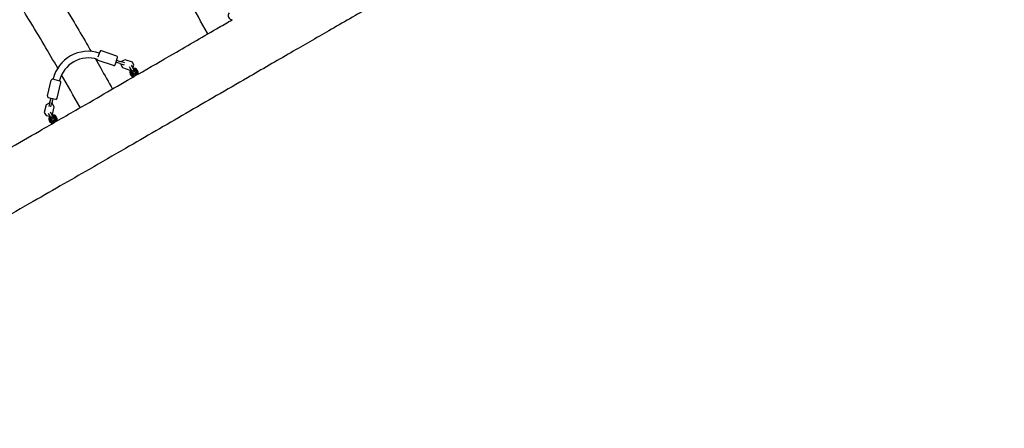
# Model space of a CAD drawing. Units: millimetres. Extents: x -4610 to 6054, y -6764 to 5018.
# Drawn here: x -228 to 2148, y -844 to 143 of the extents above; entities that cross this region are included whole.
import ezdxf

# ---------------------------------------------------------------- set-up
doc = ezdxf.new("R2010")
doc.units = ezdxf.units.MM
doc.header["$LTSCALE"] = 20
doc.linetypes.add('HIDDEN', pattern=[9.525, 6.35, -3.175])
for name, color, linetype in [('2d', 230, 'Continuous'), ('AS-Free_Space_Hatch', 31, 'Continuous'), ('AS-SafetyZone', 5, 'HIDDEN')]:
    doc.layers.add(name, color=color, linetype=linetype)

msp = doc.modelspace()

# ---------------------------------------------------------------- hatches: boundary and pattern name
at = {"layer": 'AS-Free_Space_Hatch'}
h = msp.add_hatch(dxfattribs=at)
h.set_pattern_fill('ANSI31', color=256, scale=100)
edge = h.paths.add_edge_path()
edge.add_line((-2762.7, -4730.7), (-2762.7, -2234.7))
edge.add_arc((-1762.7, -2234.7), 1000, 0, 180, ccw=False)
edge.add_line((-762.7, -2234.7), (-762.7, -4730.7))
edge.add_arc((-1762.7, -4730.7), 1000, -180, 0, ccw=False)
edge = h.paths.add_edge_path()
edge.add_line((1923.9, 1204), (4532.3, 1204))
edge.add_arc((4532.3, 2204), 1000, 270, 450)
edge.add_line((4532.3, 3204), (1923.9, 3204))
edge.add_arc((1923.9, 2204), 1000, 90, 270)

# ---------------------------------------------------------------- linework, layer by layer
at = {"layer": '2d'}
for p, q in [((-34.6, 65.5), (-39, 52.5)), ((6.2, 55.1), (-30.8, 67.4)), ((2.3, 34.2), (8.1, 51.3)), ((-1.5, 32.3), (-38.4, 44.7)), ((14.1, 37.1), (24.2, 33.7)), ((25.8, 38.5), (15.7, 41.8)), ((16.7, 36.2), (16.2, 34.6)), ((16.2, 34.6), (19.9, 27.2)), ((18.9, 42.6), (18.3, 41)), ((26.3, 46.3), (18.9, 42.6)), ((19.9, 27.2), (37.6, 21.2)), ((44, 40.4), (26.3, 46.3)), ((36.2, 29.8), (42.8, 18.2)), ((41.4, 32.8), (48, 21.2)), ((47.8, 32.9), (44, 40.4)), ((45.4, 25.8), (47.8, 32.9)), ((37.6, 21.2), (40.3, 22.6)), ((-161, -41.2), (-151.9, -3.3)), ((-130.8, -5.3), (-148.3, -1.1)), ((-147.1, -0.3), (-147.3, -1.3)), ((-137.6, -46.8), (-128.5, -8.9)), ((-131.5, -4.1), (-131.7, -5)), ((-158.8, -44.8), (-141.3, -49)), ((-164.2, -63), (-168.6, -81.1)), ((-157.1, -58.6), (-164.2, -63)), ((-154.8, -56.3), (-157.3, -66.6)), ((-155.5, -59), (-157.1, -58.6)), ((-152.5, -67.8), (-150, -57.5)), ((-149, -60.5), (-150.6, -60.1)), ((-144.6, -67.7), (-149, -60.5)), ((-149, -85.8), (-144.6, -67.7)), ((-168.6, -81.1), (-164.2, -88.2)), ((-164.2, -88.2), (-156.1, -90.2)), ((-159.5, -82.8), (-152.8, -94.3)), ((-156.1, -90.2), (-155.4, -89.8)), ((-154.3, -79.8), (-147.6, -91.3)), ((-150.3, -86.7), (-149, -85.8))]:
    msp.add_line(p, q, dxfattribs=at)
for centre, radius in [((48, 15.2), 6), ((48, 15.2), 3), ((-147.6, -97.3), 6), ((-147.6, -97.3), 3)]:
    msp.add_circle(centre, radius, dxfattribs=at)
for centre, radius, start, end in [((285.4, 152.7), 10, 137.4576, 268.7548), ((-62.3, -20.7), 87.2, 72.2616, 166.502), ((-62.3, -20.7), 71.2, 72.18, 166.502), ((-31.8, 64.6), 3, 71.502, 161.502), ((5.2, 52.2), 3, 341.502, 71.502), ((-37.5, 47.5), 3, 187.9327, 251.502), ((-0.5, 35.2), 3, 251.502, 341.502), ((48, 15.2), 10, 332.9076, 102.5424), ((48, 15.2), 10, 137.4576, 267.1423), ((48, 15.2), 8, 142.0243, 97.9757), ((-149, -4), 3, 76.502, 166.502), ((-131.5, -8.2), 3, 346.502, 76.502), ((-158.1, -41.9), 3, 166.502, 256.502), ((-140.6, -46.1), 3, 256.502, 346.502), ((-147.6, -97.3), 10, 137.4576, 269.4699), ((-147.6, -97.3), 8, 142.0243, 97.9757), ((-147.6, -97.3), 10, 330.3211, 102.5424)]:
    msp.add_arc(centre, radius, start, end, dxfattribs=at)
for points, knots in [([(-1689.7, 97.9), (-1685.5, 100.2), (-1681.4, 102.5), (-1638.7, 126.3), (-1600.2, 147.9), (-1522.3, 191.7), (-1482.9, 213.8), (-1405.9, 257.4), (-1368.1, 278.8), (-1295.2, 320.3), (-1260, 340.3), (-1193.5, 378.4), (-1162.2, 396.4), (-1102.5, 430.8), (-1074, 447.2), (-1013.8, 482), (-982.1, 500.4), (-909.8, 542.3), (-869.3, 565.9), (-775.9, 620.2), (-723, 650.9), (-636.5, 701.2), (-602.9, 720.6), (-545.3, 753.9), (-521.4, 767.7), (-473.4, 795.4), (-449.4, 809.2), (-397.6, 839), (-369.8, 855), (-306.7, 891.3), (-271.4, 911.6), (-180, 964.2), (-123.8, 996.5), (-22, 1055.4), (23.6, 1081.9), (100.4, 1126.6), (131.5, 1144.7), (195.5, 1182.1), (228.2, 1201.3), (297.5, 1241.9), (334, 1263.3), (411, 1308.5), (451.3, 1332.3), (501.6, 1361.9), (511.5, 1367.7), (521.4, 1373.6)], [115.87326, 115.87326, 115.87326, 115.87326, 130.000204, 130.000204, 262.62999, 262.62999, 398.060885, 398.060885, 528.24416, 528.24416, 649.721234, 649.721234, 758.034157, 758.034157, 856.598343, 856.598343, 966.660232, 966.660232, 1107.373746, 1107.373746, 1290.946675, 1290.946675, 1407.439015, 1407.439015, 1490.415949, 1490.415949, 1573.436735, 1573.436735, 1669.837847, 1669.837847, 1791.834227, 1791.834227, 1986.388766, 1986.388766, 2144.657638, 2144.657638, 2252.920858, 2252.920858, 2366.780898, 2366.780898, 2493.829907, 2493.829907, 2634.439232, 2634.439232, 2668.848546, 2668.848546, 2668.848546, 2668.848546]), ([(226.3, 108.7), (225.9, 109.2), (225.6, 109.8), (210.7, 136.4), (196, 162.4), (167.3, 212.3), (153.4, 236.3), (127.3, 280.6), (115, 301), (92.2, 338.2), (81.7, 355), (59.8, 389.9), (48.4, 407.9), (20.3, 452), (3.6, 478.1), (-29.2, 530.5), (-45.4, 556.7), (-71.2, 599.9), (-81.1, 616.7), (-99.6, 649), (-108.4, 664.4), (-127, 697.7), (-136.8, 715.5), (-157.7, 753.6), (-168.7, 774), (-180.8, 796.6), (-182, 798.9), (-183.2, 801.1)], [125.649715, 125.649715, 125.649715, 125.649715, 127.630493, 127.630493, 217.220102, 217.220102, 300.252543, 300.252543, 371.615849, 371.615849, 431.110846, 431.110846, 495.197408, 495.197408, 588.063199, 588.063199, 680.501911, 680.501911, 739.06724, 739.06724, 792.225877, 792.225877, 853.297142, 853.297142, 922.670032, 922.670032, 930.371597, 930.371597, 930.371597, 930.371597]), ([(-359.1, 567.5), (-358.2, 565.8), (-357.2, 564.1), (-345.1, 542.3), (-333.7, 522.3), (-311.9, 484.6), (-301.5, 466.8), (-281.6, 433.7), (-272.2, 418.3), (-252.7, 386.8), (-242.6, 370.7), (-220.1, 335), (-207.7, 315.5), (-176.1, 265.8), (-156.9, 235.5), (-124.1, 182.5), (-110.4, 159.7), (-86.6, 119.7), (-76.5, 102.5), (-62.9, 78.9), (-59.2, 72.6), (-55.6, 66.3)], [242.854308, 242.854308, 242.854308, 242.854308, 248.669882, 248.669882, 317.688323, 317.688323, 379.448037, 379.448037, 433.565851, 433.565851, 490.636287, 490.636287, 560.050355, 560.050355, 667.422111, 667.422111, 747.194937, 747.194937, 807.019616, 807.019616, 828.935248, 828.935248, 828.935248, 828.935248]), ([(-136.1, 25.8), (-146.9, 44.6), (-157.9, 63.4), (-181.1, 102.6), (-193.3, 123), (-216.1, 160.2), (-226.6, 177), (-248.5, 211.9), (-259.9, 229.9), (-288, 274), (-304.7, 300.1), (-337.5, 352.5), (-353.7, 378.7), (-379.5, 421.9), (-389.4, 438.7), (-407.9, 471), (-416.7, 486.4), (-431, 512), (-436.6, 522), (-442.2, 532.1)], [235.017016, 235.017016, 235.017016, 235.017016, 300.252543, 300.252543, 371.615849, 371.615849, 431.110846, 431.110846, 495.197408, 495.197408, 588.063199, 588.063199, 680.501911, 680.501911, 739.06724, 739.06724, 792.225877, 792.225877, 826.806287, 826.806287, 826.806287, 826.806287]), ([(1211.1, 509.7), (1202.3, 504.8), (1193.6, 499.9), (1128, 462.9), (1071.1, 430.8), (964.6, 370.5), (914.9, 342.4), (821.6, 289.4), (778, 264.6), (695.9, 217.8), (657.5, 195.9), (585.4, 154.6), (551.8, 135.3), (487.6, 98.4), (457.2, 80.8), (391.6, 43), (356.6, 22.8), (272.2, -26.2), (222.7, -54.8), (124.7, -111.7), (76.1, -139.8), (-1.7, -184.8), (-31, -201.7), (-83.5, -231.9), (-106.7, -245.2), (-154.7, -272.8), (-179.5, -287), (-233.9, -318.2), (-263.4, -335.1), (-333.4, -375.2), (-373.9, -398.5), (-467.7, -452.4), (-521, -483.1), (-610.3, -534.7), (-646.3, -555.6), (-710.9, -593.2), (-739.4, -609.9), (-798.7, -644.6), (-829.5, -662.7), (-894.2, -700.7), (-928.1, -720.7), (-978.9, -750.8), (-995.8, -760.8), (-1012.7, -770.8)], [99.933889, 99.933889, 99.933889, 99.933889, 130.000037, 130.000037, 326.000874, 326.000874, 497.249454, 497.249454, 647.792972, 647.792972, 780.647682, 780.647682, 896.983587, 896.983587, 1002.584044, 1002.584044, 1123.946796, 1123.946796, 1295.547641, 1295.547641, 1463.95083, 1463.95083, 1565.256633, 1565.256633, 1645.654188, 1645.654188, 1731.409622, 1731.409622, 1833.556642, 1833.556642, 1973.579135, 1973.579135, 2158.219189, 2158.219189, 2283.12255, 2283.12255, 2382.317223, 2382.317223, 2489.276236, 2489.276236, 2607.4504, 2607.4504, 2666.415969, 2666.415969, 2666.415969, 2666.415969]), ([(55.8, 10), (56.4, 10.4), (57, 10.8), (86.2, 27.6), (114.7, 44.1), (180.1, 81.9), (216.9, 103.3), (264.2, 130.6), (274.6, 136.7), (285.1, 142.7)], [1472.998148, 1472.998148, 1472.998148, 1472.998148, 1475.197866, 1475.197866, 1574.1044, 1574.1044, 1701.831894, 1701.831894, 1738.009756, 1738.009756, 1738.009756, 1738.009756]), ([(-45.3, 48.5), (-41, 40.9), (-36.7, 33.4), (-22.9, 9.1), (-13.4, -7.7), (-4, -24.5)], [849.439378, 849.439378, 849.439378, 849.439378, 875.555736, 875.555736, 933.317289, 933.317289, 933.317289, 933.317289]), ([(14.1, 37.1), (12.5, 37.6), (10.8, 38.2), (7.5, 39.3), (6, 39.8), (4.4, 40.4)], [0, 0, 0, 0, 5.885611, 5.885611, 10.931832, 10.931832, 10.931832, 10.931832]), ([(6, 45.1), (7.4, 44.6), (8.8, 44.2), (11.6, 43.2), (13.1, 42.7), (14.9, 42.1), (15.3, 42), (15.7, 41.8)], [0, 0, 0, 0, 4.50717, 4.50717, 9.459234, 9.459234, 10.938844, 10.938844, 10.938844, 10.938844]), ([(-375.6, -238.1), (-361.5, -230), (-347.3, -221.9), (-282.3, -184.5), (-231.3, -155.3), (-149, -108), (-117.6, -90), (-62.7, -58.4), (-39.2, -44.8), (5.8, -18.8), (27.3, -6.4), (48.8, 6)], [975.339826, 975.339826, 975.339826, 975.339826, 1024.211902, 1024.211902, 1200.469305, 1200.469305, 1309.039542, 1309.039542, 1390.522391, 1390.522391, 1464.91605, 1464.91605, 1464.91605, 1464.91605]), ([(-82, -69.5), (-82.3, -68.8), (-82.7, -68.2), (-97.5, -41.8), (-112, -16.1), (-126.7, 9.5)], [125.50566, 125.50566, 125.50566, 125.50566, 127.630493, 127.630493, 216.298277, 216.298277, 216.298277, 216.298277]), ([(-154.8, -56.3), (-154.4, -54.7), (-154, -52.9), (-153.2, -49.5), (-152.8, -48), (-152.4, -46.3)], [0, 0, 0, 0, 5.885611, 5.885611, 10.931832, 10.931832, 10.931832, 10.931832]), ([(-147.6, -47.5), (-147.9, -48.9), (-148.3, -50.4), (-149, -53.3), (-149.3, -54.8), (-149.8, -56.7), (-149.9, -57.1), (-150, -57.5)], [0, 0, 0, 0, 4.50717, 4.50717, 9.459234, 9.459234, 10.938844, 10.938844, 10.938844, 10.938844])]:
    msp.add_open_spline(points, degree=3, knots=knots, dxfattribs=at)
at = {"layer": 'AS-SafetyZone'}
msp.add_lwpolyline([(-4609.8, -860.5, -0.373076), (-3322.8, 624.3), (-3126.7, 964, -0.256179), (-1832.1, 1750), (-1543.1, 1916.8), (-1543.1, 2856.5, -0.414214), (618.9, 5018.5), (1923.9, 5018.5, -0.232357), (3635, 4177.9), (4864.2, 3917.7, -0.354344), (6053.5, 2450.2), (6053.5, 1957.8, -0.354344), (4864.2, 490.3), (3635, 230.1, -0.150303), (2596.7, -503.1), (2495.7, -569.4, -0.214825), (1340.7, -1152.1)], format="xyb", dxfattribs=at)

doc.saveas('drawing.dxf')
